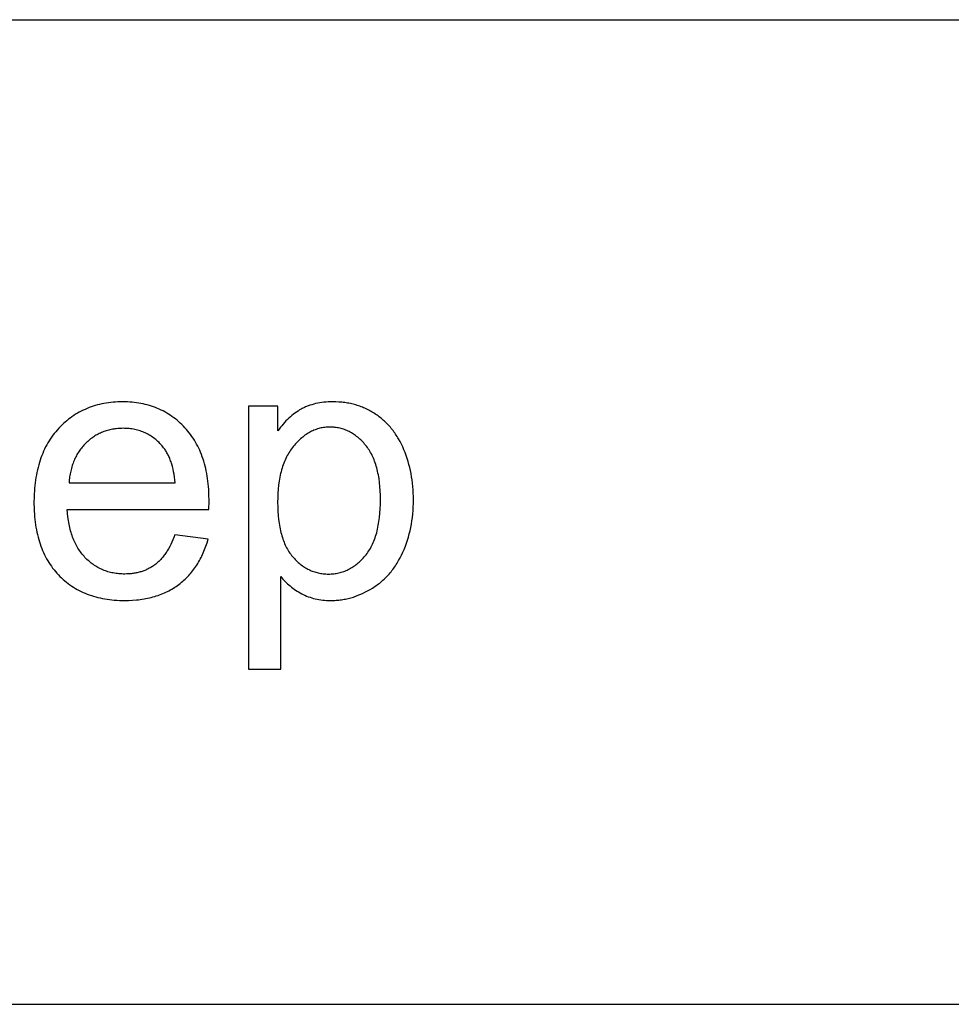
# Model space of a CAD drawing. Units: millimetres. Extents: x 0 to 66000, y 0 to 31500.
# Drawn here: x 57254 to 58674, y 27000 to 28500 of the extents above; entities that cross this region are included whole.
import ezdxf

# ---------------------------------------------------------------- set-up
doc = ezdxf.new("R2010")
doc.units = ezdxf.units.MM
doc.header["$MEASUREMENT"] = 0
doc.layers.add('- TAB', color=4, linetype='Continuous', true_color=0x00ffff)
doc.layers.add('- TITLES', color=7, linetype='Continuous', true_color=0x7fffbf)

msp = doc.modelspace()

# ---------------------------------------------------------------- linework, layer by layer
at = {"layer": '- TAB'}
for points in [[(47100, 28500), (59700, 28500)], [(47100, 27000), (59700, 27000)]]:
    msp.add_lwpolyline(points, dxfattribs=at)
at = {"layer": '- TITLES'}
for points in [[(57542.6, 27754), (57542.9, 27767), (57542.7, 27775.9), (57542.3, 27784.5), (57542, 27788.7), (57541.6, 27792.8), (57541.1, 27796.9), (57540.6, 27800.9), (57540, 27804.8), (57539.3, 27808.7), (57538.5, 27812.5), (57537.7, 27816.3), (57536.8, 27820), (57535.8, 27823.6), (57534.8, 27827.2), (57533.7, 27830.7), (57532.5, 27834.2), (57531.2, 27837.5), (57529.9, 27840.9), (57528.5, 27844.1), (57527, 27847.3), (57525.5, 27850.4), (57523.9, 27853.5), (57522.2, 27856.5), (57520.4, 27859.5), (57518.6, 27862.3), (57516.7, 27865.1), (57514.7, 27867.9), (57512.7, 27870.6), (57510.5, 27873.2), (57508.3, 27875.8), (57506.1, 27878.3), (57503.8, 27880.7), (57501.4, 27883.1), (57499, 27885.4), (57496.5, 27887.6), (57494.1, 27889.7), (57491.5, 27891.7), (57489, 27893.7), (57486.3, 27895.6), (57483.7, 27897.4), (57481, 27899.1), (57478.3, 27900.8), (57475.5, 27902.4), (57472.7, 27903.9), (57469.8, 27905.3), (57466.9, 27906.7), (57464, 27907.9), (57461, 27909.1), (57457.9, 27910.3), (57454.9, 27911.3), (57451.8, 27912.3), (57448.6, 27913.2), (57445.4, 27914), (57442.2, 27914.7), (57438.9, 27915.4), (57435.6, 27915.9), (57432.2, 27916.4), (57428.8, 27916.9), (57425.4, 27917.2), (57421.9, 27917.5), (57418.4, 27917.7), (57414.8, 27917.8), (57411.2, 27917.8), (57407.5, 27917.8), (57403.8, 27917.7), (57400.1, 27917.5), (57396.5, 27917.2), (57393, 27916.8), (57389.5, 27916.4), (57386, 27915.9), (57382.6, 27915.3), (57379.2, 27914.6), (57375.9, 27913.9), (57372.6, 27913.1), (57369.3, 27912.2), (57366.1, 27911.2), (57363, 27910.1), (57359.9, 27909), (57356.8, 27907.7), (57353.8, 27906.4), (57350.8, 27905.1), (57347.8, 27903.6), (57344.9, 27902.1), (57342.1, 27900.4), (57339.3, 27898.8), (57336.5, 27897), (57333.8, 27895.1), (57331.1, 27893.2), (57328.5, 27891.2), (57325.9, 27889.1), (57323.3, 27886.9), (57320.8, 27884.7), (57318.4, 27882.4), (57315.9, 27880), (57313.6, 27877.5), (57311.3, 27874.9), (57309, 27872.3), (57306.9, 27869.6), (57304.8, 27866.9), (57302.7, 27864.1), (57300.8, 27861.2), (57298.9, 27858.2), (57297.1, 27855.2), (57295.4, 27852.2), (57293.7, 27849.1), (57292.2, 27845.9), (57290.6, 27842.6), (57289.2, 27839.3), (57287.9, 27835.9), (57286.6, 27832.4), (57285.4, 27828.9), (57284.2, 27825.4), (57283.1, 27821.7), (57282.2, 27818), (57281.2, 27814.2), (57280.4, 27810.4), (57279.6, 27806.5), (57278.9, 27802.6), (57278.3, 27798.5), (57277.7, 27794.4), (57277.3, 27790.3), (57276.9, 27786.1), (57276.5, 27781.8), (57276.3, 27777.5), (57276.1, 27773), (57275.9, 27764), (57276.1, 27755.3), (57276.3, 27751.1), (57276.5, 27746.9), (57276.9, 27742.7), (57277.3, 27738.7), (57277.7, 27734.7), (57278.3, 27730.7), (57278.9, 27726.8), (57279.6, 27723), (57280.3, 27719.2), (57281.2, 27715.5), (57282.1, 27711.9), (57283.1, 27708.3), (57284.1, 27704.8), (57285.3, 27701.3), (57286.5, 27697.9), (57287.7, 27694.6), (57289.1, 27691.3), (57290.5, 27688.1), (57292, 27684.9), (57293.5, 27681.8), (57295.2, 27678.8), (57296.9, 27675.8), (57298.7, 27672.9), (57300.5, 27670.1), (57302.4, 27667.3), (57304.4, 27664.6), (57306.5, 27661.9), (57308.7, 27659.3), (57310.9, 27656.8), (57313.2, 27654.3), (57315.5, 27651.9), (57317.9, 27649.6), (57320.4, 27647.3), (57322.9, 27645.1), (57325.4, 27643), (57328, 27641), (57330.7, 27639), (57333.4, 27637.2), (57336.2, 27635.4), (57339, 27633.7), (57341.9, 27632), (57344.8, 27630.5), (57347.7, 27629), (57350.8, 27627.5), (57353.8, 27626.2), (57357, 27624.9), (57360.1, 27623.8), (57363.4, 27622.7), (57366.6, 27621.6), (57370, 27620.7), (57373.3, 27619.8), (57376.8, 27619), (57380.3, 27618.3), (57383.8, 27617.6), (57387.4, 27617), (57391, 27616.5), (57394.7, 27616.1), (57398.4, 27615.8), (57402.2, 27615.5), (57406.1, 27615.3), (57410, 27615.2), (57413.9, 27615.2), (57420.2, 27615.3), (57426.2, 27615.5), (57432.2, 27616), (57435.1, 27616.3), (57438, 27616.7), (57440.9, 27617.1), (57443.7, 27617.6), (57446.5, 27618.1), (57449.2, 27618.6), (57451.9, 27619.2), (57454.6, 27619.9), (57457.3, 27620.6), (57459.9, 27621.3), (57462.4, 27622.1), (57465, 27622.9), (57467.5, 27623.8), (57469.9, 27624.8), (57472.4, 27625.7), (57474.8, 27626.8), (57477.1, 27627.8), (57479.5, 27629), (57481.7, 27630.1), (57484, 27631.4), (57486.2, 27632.6), (57488.4, 27634), (57490.6, 27635.3), (57492.7, 27636.7), (57494.8, 27638.2), (57496.8, 27639.7), (57498.8, 27641.3), (57500.8, 27642.9), (57502.7, 27644.5), (57504.6, 27646.2), (57506.4, 27647.9), (57508.3, 27649.6), (57510, 27651.4), (57511.8, 27653.2), (57513.4, 27655.1), (57515.1, 27657), (57516.7, 27658.9), (57518.3, 27660.9), (57519.8, 27662.9), (57521.3, 27665), (57522.7, 27667.1), (57524.1, 27669.2), (57525.5, 27671.4), (57526.8, 27673.6), (57528.1, 27675.9), (57529.4, 27678.2), (57530.6, 27680.5), (57531.8, 27682.9), (57532.9, 27685.3), (57534, 27687.7), (57535, 27690.2), (57536, 27692.7), (57537, 27695.3), (57537.9, 27697.9), (57538.8, 27700.5), (57539.7, 27703.2), (57541.3, 27708.7)], [(57652, 27651.7), (57653.5, 27649.7), (57655.2, 27647.8), (57656.9, 27646), (57658.7, 27644.1), (57660.5, 27642.4), (57662.3, 27640.6), (57664.3, 27638.9), (57666.2, 27637.3), (57668.3, 27635.6), (57670.3, 27634.1), (57672.5, 27632.5), (57674.7, 27631), (57676.9, 27629.6), (57679.2, 27628.2), (57681.6, 27626.8), (57684, 27625.5), (57686.4, 27624.3), (57688.9, 27623.1), (57691.5, 27622), (57694.1, 27621), (57696.7, 27620.1), (57699.3, 27619.2), (57702, 27618.4), (57704.7, 27617.8), (57707.5, 27617.1), (57710.3, 27616.6), (57713.2, 27616.2), (57716.1, 27615.8), (57719, 27615.5), (57722, 27615.3), (57725, 27615.2), (57728, 27615.2), (57730.1, 27615.2), (57732.2, 27615.2), (57734.3, 27615.3), (57736.4, 27615.5), (57738.4, 27615.6), (57740.5, 27615.8), (57742.5, 27616.1), (57744.6, 27616.4), (57746.6, 27616.7), (57748.7, 27617), (57750.7, 27617.4), (57752.7, 27617.8), (57754.8, 27618.3), (57756.8, 27618.8), (57758.8, 27619.3), (57760.8, 27619.9), (57762.8, 27620.5), (57764.8, 27621.2), (57766.7, 27621.8), (57768.7, 27622.6), (57772.7, 27624.1), (57776.6, 27625.8), (57780.5, 27627.7), (57784.3, 27629.7), (57788.2, 27631.8), (57792, 27634.1), (57793.9, 27635.3), (57795.7, 27636.6), (57797.5, 27637.8), (57799.3, 27639.1), (57801.1, 27640.4), (57802.9, 27641.8), (57804.6, 27643.2), (57806.3, 27644.6), (57807.9, 27646.1), (57809.6, 27647.6), (57811.2, 27649.1), (57812.7, 27650.7), (57814.3, 27652.3), (57815.8, 27653.9), (57817.3, 27655.5), (57818.8, 27657.2), (57820.2, 27658.9), (57821.6, 27660.7), (57823, 27662.5), (57824.3, 27664.3), (57825.6, 27666.2), (57826.9, 27668), (57828.2, 27670), (57829.4, 27671.9), (57830.6, 27673.9), (57831.8, 27675.9), (57834.1, 27680), (57836.3, 27684.3), (57838.3, 27688.6), (57840.3, 27693.1), (57842.1, 27697.7), (57843.7, 27702.3), (57845.3, 27707), (57846.7, 27711.8), (57848, 27716.6), (57849.2, 27721.5), (57850.3, 27726.4), (57851.2, 27731.5), (57852, 27736.6), (57852.7, 27741.8), (57853.3, 27747), (57853.7, 27752.3), (57854, 27757.7), (57854.2, 27763.2), (57854.3, 27768.7), (57854.2, 27773.8), (57854, 27778.9), (57853.8, 27784), (57853.4, 27789), (57852.9, 27793.9), (57852.2, 27798.8), (57851.5, 27803.7), (57850.7, 27808.5), (57849.7, 27813.2), (57848.6, 27817.9), (57847.4, 27822.5), (57846.1, 27827.1), (57844.7, 27831.6), (57843.2, 27836.1), (57841.6, 27840.5), (57839.8, 27844.9), (57838, 27849.2), (57836, 27853.3), (57833.9, 27857.4), (57831.7, 27861.3), (57830.6, 27863.2), (57829.4, 27865.1), (57828.2, 27866.9), (57827, 27868.8), (57825.8, 27870.5), (57824.5, 27872.3), (57823.2, 27874), (57821.9, 27875.7), (57820.5, 27877.4), (57819.2, 27879), (57817.8, 27880.6), (57816.3, 27882.2), (57814.9, 27883.8), (57813.4, 27885.3), (57811.9, 27886.8), (57810.3, 27888.2), (57808.8, 27889.6), (57807.2, 27891), (57805.5, 27892.4), (57803.9, 27893.7), (57802.2, 27895), (57800.5, 27896.3), (57798.8, 27897.5), (57797, 27898.7), (57795.2, 27899.9), (57793.4, 27901), (57791.6, 27902.1), (57789.8, 27903.2), (57787.9, 27904.2), (57786.1, 27905.2), (57784.2, 27906.2), (57782.3, 27907.1), (57780.4, 27908), (57778.4, 27908.8), (57776.5, 27909.6), (57774.5, 27910.4), (57772.5, 27911.1), (57770.5, 27911.8), (57768.5, 27912.4), (57766.5, 27913.1), (57764.4, 27913.6), (57762.3, 27914.2), (57760.3, 27914.7), (57758.2, 27915.1), (57756, 27915.6), (57753.9, 27916), (57751.7, 27916.3), (57749.6, 27916.6), (57747.4, 27916.9), (57745.2, 27917.2), (57740.7, 27917.5), (57736.2, 27917.8), (57731.6, 27917.8), (57728.1, 27917.8), (57724.6, 27917.7), (57721.2, 27917.4), (57717.9, 27917.1), (57714.7, 27916.7), (57711.5, 27916.3), (57708.4, 27915.7), (57705.3, 27915.1), (57702.3, 27914.3), (57699.4, 27913.5), (57696.6, 27912.6), (57695.2, 27912.1), (57693.8, 27911.6), (57692.4, 27911.1), (57691.1, 27910.5), (57689.7, 27910), (57688.4, 27909.4), (57687.1, 27908.8), (57685.8, 27908.1), (57684.6, 27907.5), (57683.3, 27906.8), (57680.8, 27905.4), (57678.4, 27903.8), (57676, 27902.3), (57673.6, 27900.6), (57671.3, 27898.8), (57669, 27896.9), (57666.7, 27895), (57664.4, 27893), (57662.2, 27890.9), (57660, 27888.7), (57657.9, 27886.4), (57655.8, 27884), (57653.7, 27881.5), (57651.6, 27879), (57649.6, 27876.4), (57647.6, 27873.7)], [(57647.6, 27911.3), (57602.9, 27911.3)], [(57602.9, 27911.3), (57602.9, 27510.7)], [(57647.6, 27873.7), (57647.6, 27911.3)], [(57491.1, 27794.3), (57490.6, 27798.8), (57490.1, 27803.2), (57489.4, 27807.4), (57488.7, 27811.4), (57487.9, 27815.4), (57486.9, 27819.1), (57485.9, 27822.8), (57485.4, 27824.5), (57484.8, 27826.3), (57484.2, 27828), (57483.6, 27829.6), (57483, 27831.3), (57482.3, 27832.8), (57481.6, 27834.4), (57480.9, 27835.9), (57480.2, 27837.4), (57479.4, 27838.8), (57478.6, 27840.2), (57477.8, 27841.6), (57477, 27843), (57476.2, 27844.3), (57475.3, 27845.5), (57474.4, 27846.8), (57473.5, 27848), (57472.5, 27849.1), (57471.1, 27850.9), (57469.6, 27852.5), (57468, 27854.2), (57466.5, 27855.8), (57464.9, 27857.3), (57463.3, 27858.8), (57461.6, 27860.2), (57459.9, 27861.5), (57458.2, 27862.8), (57456.5, 27864.1), (57454.8, 27865.3), (57453, 27866.4), (57451.2, 27867.5), (57449.4, 27868.5), (57447.5, 27869.5), (57445.6, 27870.4), (57443.7, 27871.2), (57441.8, 27872), (57439.8, 27872.8), (57437.8, 27873.5), (57435.8, 27874.1), (57433.7, 27874.7), (57431.6, 27875.2), (57429.5, 27875.7), (57427.4, 27876.1), (57425.3, 27876.5), (57423.1, 27876.8), (57420.9, 27877), (57418.6, 27877.2), (57416.4, 27877.4), (57414.1, 27877.4), (57411.7, 27877.5), (57409.6, 27877.4), (57407.6, 27877.4), (57405.5, 27877.3), (57403.5, 27877.1), (57401.4, 27876.9), (57399.4, 27876.7), (57397.5, 27876.4), (57395.5, 27876.1), (57393.6, 27875.7), (57391.7, 27875.3), (57389.8, 27874.8), (57387.9, 27874.3), (57386, 27873.7), (57384.2, 27873.1), (57382.4, 27872.5), (57380.6, 27871.8), (57378.9, 27871.1), (57377.1, 27870.3), (57375.4, 27869.5), (57373.7, 27868.6), (57372, 27867.7), (57370.3, 27866.8), (57368.7, 27865.8), (57367.1, 27864.7), (57365.5, 27863.7), (57363.9, 27862.5), (57362.3, 27861.4), (57360.8, 27860.1), (57359.3, 27858.9), (57357.8, 27857.6), (57356.3, 27856.2), (57354.9, 27854.8), (57353.5, 27853.4), (57352.1, 27852), (57350.7, 27850.5), (57349.4, 27848.9), (57348.2, 27847.4), (57347, 27845.8), (57345.8, 27844.2), (57344.7, 27842.6), (57343.6, 27840.9), (57342.5, 27839.2), (57341.5, 27837.5), (57340.5, 27835.7), (57339.6, 27833.9), (57338.7, 27832.1), (57337.8, 27830.3), (57337, 27828.4), (57336.2, 27826.5), (57335.5, 27824.5), (57334.8, 27822.6), (57334.1, 27820.6), (57333.5, 27818.6), (57332.9, 27816.5), (57332.4, 27814.4), (57331.9, 27812.3), (57331.4, 27810.2), (57331, 27808), (57330.7, 27805.8), (57330.3, 27803.5), (57330, 27801.3), (57329.8, 27799), (57329.6, 27796.7), (57329.4, 27794.3)], [(57329.4, 27794.3), (57491.1, 27794.3)], [(57490.5, 27715), (57489.1, 27711.1), (57487.6, 27707.5), (57486.1, 27703.9), (57484.5, 27700.5), (57482.8, 27697.2), (57481, 27694), (57479.2, 27691), (57478.3, 27689.5), (57477.4, 27688.1), (57476.4, 27686.7), (57475.5, 27685.3), (57474.5, 27684), (57473.5, 27682.7), (57472.5, 27681.4), (57471.4, 27680.2), (57470.4, 27679), (57469.3, 27677.8), (57468.2, 27676.7), (57467.1, 27675.6), (57466, 27674.5), (57464.9, 27673.5), (57463.8, 27672.5), (57462.6, 27671.5), (57461.5, 27670.6), (57460.3, 27669.7), (57459.1, 27668.8), (57457.9, 27668), (57456.6, 27667.2), (57455.4, 27666.4), (57454.1, 27665.6), (57452.8, 27664.9), (57451.5, 27664.2), (57450.2, 27663.5), (57448.9, 27662.8), (57447.6, 27662.2), (57446.2, 27661.6), (57444.8, 27661.1), (57443.5, 27660.5), (57442.1, 27660), (57440.6, 27659.5), (57439.2, 27659.1), (57437.8, 27658.6), (57436.3, 27658.2), (57434.8, 27657.9), (57433.3, 27657.5), (57431.8, 27657.2), (57430.3, 27656.9), (57428.7, 27656.6), (57427.2, 27656.4), (57425.6, 27656.2), (57424, 27656), (57422.4, 27655.9), (57420.8, 27655.7), (57417.5, 27655.6), (57414.2, 27655.5), (57411.9, 27655.5), (57409.7, 27655.6), (57407.5, 27655.7), (57405.3, 27655.9), (57403.1, 27656.1), (57401, 27656.4), (57398.9, 27656.7), (57396.8, 27657.1), (57394.7, 27657.5), (57392.7, 27658), (57390.7, 27658.5), (57388.7, 27659.1), (57386.7, 27659.7), (57384.8, 27660.4), (57382.8, 27661.1), (57380.9, 27661.9), (57379, 27662.7), (57377.2, 27663.5), (57375.4, 27664.5), (57373.5, 27665.4), (57371.8, 27666.4), (57370, 27667.5), (57368.3, 27668.6), (57366.5, 27669.8), (57364.8, 27671), (57363.2, 27672.3), (57361.5, 27673.6), (57359.9, 27674.9), (57358.3, 27676.3), (57356.7, 27677.8), (57355.2, 27679.3), (57353.7, 27680.9), (57352.2, 27682.5), (57350.7, 27684.1), (57349.3, 27685.8), (57347.9, 27687.6), (57346.6, 27689.3), (57345.3, 27691.2), (57344.1, 27693), (57342.9, 27695), (57341.7, 27696.9), (57340.6, 27698.9), (57339.5, 27701), (57338.5, 27703), (57337.5, 27705.2), (57336.5, 27707.3), (57335.6, 27709.6), (57334.8, 27711.8), (57334, 27714.1), (57333.2, 27716.5), (57332.4, 27718.9), (57331.7, 27721.3), (57331.1, 27723.8), (57330.5, 27726.3), (57329.9, 27728.9), (57329.4, 27731.5), (57328.9, 27734.1), (57328.4, 27736.8), (57327.7, 27742.4), (57327.1, 27748.1), (57326.7, 27754)], [(57326.7, 27754), (57542.6, 27754)], [(57541.3, 27708.7), (57490.5, 27715)], [(57652, 27510.7), (57652, 27651.7)], [(57602.9, 27510.7), (57652, 27510.7)]]:
    msp.add_lwpolyline(points, dxfattribs=at)
msp.add_lwpolyline([(57647.3, 27764.9), (57647.4, 27758), (57647.7, 27751.3), (57648.1, 27744.9), (57648.7, 27738.7), (57649.5, 27732.8), (57650, 27729.9), (57650.5, 27727), (57651.1, 27724.3), (57651.6, 27721.5), (57652.3, 27718.9), (57653, 27716.3), (57653.7, 27713.7), (57654.5, 27711.2), (57655.3, 27708.8), (57656.2, 27706.4), (57657.1, 27704.1), (57658, 27701.8), (57659, 27699.6), (57660, 27697.4), (57661.1, 27695.3), (57662.3, 27693.3), (57663.4, 27691.3), (57664.6, 27689.4), (57665.9, 27687.5), (57667.2, 27685.7), (57668.6, 27683.9), (57669.9, 27682.2), (57671.4, 27680.6), (57672.8, 27679), (57674.3, 27677.5), (57675.8, 27676), (57677.3, 27674.5), (57678.8, 27673.2), (57680.3, 27671.8), (57681.9, 27670.6), (57683.4, 27669.3), (57685, 27668.2), (57686.6, 27667), (57688.3, 27666), (57689.9, 27664.9), (57691.6, 27664), (57693.3, 27663.1), (57695, 27662.2), (57696.7, 27661.4), (57698.4, 27660.6), (57700.2, 27659.9), (57702, 27659.3), (57703.8, 27658.7), (57705.6, 27658.1), (57707.4, 27657.6), (57709.3, 27657.2), (57711.1, 27656.8), (57713, 27656.5), (57714.9, 27656.2), (57716.9, 27655.9), (57718.8, 27655.8), (57720.8, 27655.6), (57722.8, 27655.5), (57724.8, 27655.5), (57726.8, 27655.5), (57728.8, 27655.6), (57730.8, 27655.8), (57732.8, 27656), (57734.8, 27656.2), (57736.7, 27656.5), (57738.6, 27656.8), (57740.5, 27657.3), (57742.4, 27657.7), (57744.3, 27658.2), (57746.1, 27658.8), (57748, 27659.4), (57749.8, 27660.1), (57751.6, 27660.8), (57753.4, 27661.6), (57755.1, 27662.4), (57756.9, 27663.3), (57758.6, 27664.3), (57760.3, 27665.3), (57762, 27666.3), (57763.6, 27667.4), (57765.3, 27668.6), (57766.9, 27669.8), (57768.5, 27671.1), (57770.1, 27672.4), (57771.7, 27673.8), (57773.3, 27675.2), (57774.8, 27676.7), (57776.3, 27678.3), (57777.8, 27679.8), (57779.3, 27681.5), (57780.8, 27683.2), (57782.2, 27685), (57783.6, 27686.8), (57785, 27688.7), (57786.3, 27690.6), (57787.5, 27692.6), (57788.7, 27694.6), (57789.9, 27696.8), (57791, 27698.9), (57792.1, 27701.2), (57793.1, 27703.5), (57794.1, 27705.8), (57795, 27708.2), (57795.9, 27710.7), (57796.7, 27713.2), (57797.5, 27715.8), (57798.3, 27718.5), (57799, 27721.2), (57799.6, 27724), (57800.3, 27726.8), (57800.8, 27729.7), (57801.3, 27732.6), (57801.8, 27735.6), (57802.6, 27741.8), (57803.3, 27748.2), (57803.7, 27754.9), (57804, 27761.8), (57804.1, 27768.9), (57804, 27775.8), (57803.7, 27782.4), (57803.3, 27788.7), (57802.7, 27794.9), (57801.9, 27800.8), (57801.4, 27803.7), (57800.9, 27806.6), (57800.3, 27809.3), (57799.7, 27812.1), (57799.1, 27814.7), (57798.4, 27817.3), (57797.7, 27819.9), (57796.9, 27822.4), (57796.1, 27824.9), (57795.2, 27827.3), (57794.3, 27829.6), (57793.3, 27831.9), (57792.3, 27834.1), (57791.3, 27836.3), (57790.2, 27838.5), (57789.1, 27840.5), (57787.9, 27842.6), (57786.7, 27844.5), (57785.4, 27846.4), (57784.1, 27848.3), (57782.7, 27850.1), (57781.3, 27851.8), (57779.9, 27853.5), (57778.5, 27855.2), (57777, 27856.8), (57775.5, 27858.3), (57774, 27859.8), (57772.5, 27861.2), (57770.9, 27862.6), (57769.4, 27863.9), (57767.8, 27865.2), (57766.2, 27866.4), (57764.6, 27867.5), (57763, 27868.6), (57761.4, 27869.7), (57759.7, 27870.7), (57758, 27871.6), (57756.3, 27872.5), (57754.6, 27873.3), (57752.9, 27874.1), (57751.2, 27874.8), (57749.4, 27875.5), (57747.6, 27876.1), (57745.8, 27876.7), (57744, 27877.2), (57742.2, 27877.7), (57740.3, 27878.1), (57738.5, 27878.4), (57736.6, 27878.7), (57734.7, 27878.9), (57732.8, 27879.1), (57730.9, 27879.3), (57728.9, 27879.4), (57726.9, 27879.4), (57725, 27879.4), (57723, 27879.3), (57721.1, 27879.1), (57719.2, 27878.9), (57717.3, 27878.7), (57715.4, 27878.3), (57713.6, 27878), (57711.7, 27877.5), (57709.9, 27877.1), (57708, 27876.5), (57706.2, 27875.9), (57704.4, 27875.3), (57702.7, 27874.5), (57700.9, 27873.8), (57699.1, 27872.9), (57697.4, 27872.1), (57695.7, 27871.1), (57693.9, 27870.1), (57692.2, 27869), (57690.6, 27867.9), (57688.9, 27866.8), (57687.2, 27865.5), (57685.6, 27864.2), (57684, 27862.9), (57682.4, 27861.5), (57680.8, 27860), (57679.2, 27858.5), (57677.6, 27856.9), (57676, 27855.3), (57674.5, 27853.6), (57673, 27851.9), (57671.4, 27850.1), (57670, 27848.2), (57668.5, 27846.3), (57667.1, 27844.3), (57665.8, 27842.3), (57664.5, 27840.3), (57663.2, 27838.1), (57662, 27836), (57660.9, 27833.8), (57659.8, 27831.5), (57658.7, 27829.2), (57657.7, 27826.8), (57656.7, 27824.3), (57655.8, 27821.9), (57655, 27819.3), (57654.1, 27816.7), (57653.4, 27814.1), (57652.6, 27811.4), (57651.9, 27808.7), (57651.3, 27805.9), (57650.7, 27803), (57650.2, 27800.1), (57649.7, 27797.2), (57649.2, 27794.2), (57648.8, 27791.1), (57648.2, 27784.9), (57647.7, 27778.4), (57647.4, 27771.7)], close=True, dxfattribs=at)

doc.saveas('drawing.dxf')
